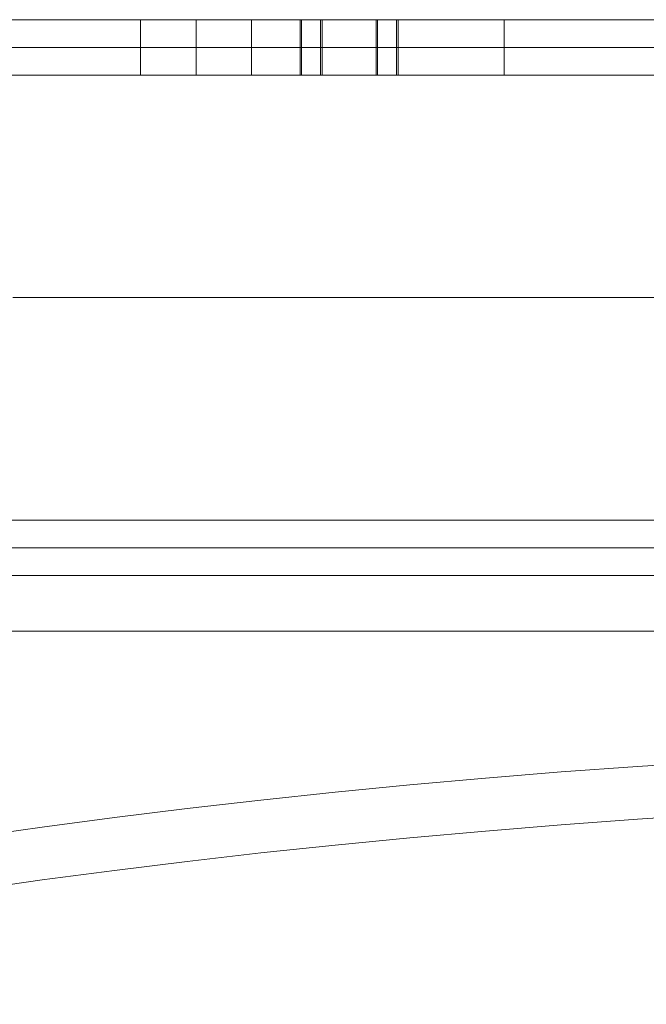
# Model space of a CAD drawing. Units: centimetres. Extents: x -85 to -62, y 108.1 to 118.
# Drawn here: x -78.2 to -76, y 114.5 to 118 of the extents above; entities that cross this region are included whole.
import ezdxf

# ---------------------------------------------------------------- set-up
doc = ezdxf.new("R2010")
doc.units = ezdxf.units.CM
doc.header["$LTSCALE"] = 5.08
doc.layers.add('Standard', color=18, linetype='Continuous', lineweight=18)

# ---------------------------------------------------------------- blocks, each defined once
blk = doc.blocks.new('Gruppe')
at = {"layer": 'Standard'}
for points in [[(-78.3192, 118, 6.6258), (-78.2301, 118, 6.5086), (-78.1381, 118, 6.3936), (-78.0433, 118, 6.281), (-77.9457, 118, 6.1706), (-77.8455, 118, 6.0628), (-77.7426, 118, 5.9574), (-77.6372, 118, 5.8545), (-77.5294, 118, 5.7543), (-77.419, 118, 5.6567), (-77.3064, 118, 5.5619), (-77.1914, 118, 5.4699), (-77.0742, 118, 5.3808), (-76.9548, 118, 5.2945), (-76.8334, 118, 5.2112), (-76.71, 118, 5.1309), (-76.5846, 118, 5.0536), (-76.4574, 118, 4.9795), (-76.3284, 118, 4.9085), (-76.1977, 118, 4.8407), (-76.0653, 118, 4.7761), (-75.9314, 118, 4.7147)], [(-75.9314, 118, 15.6853), (-76.0653, 118, 15.6239), (-76.1977, 118, 15.5593), (-76.3284, 118, 15.4915), (-76.4574, 118, 15.4205), (-76.5846, 118, 15.3464), (-76.71, 118, 15.2691), (-76.8334, 118, 15.1888), (-76.9548, 118, 15.1055), (-77.0742, 118, 15.0192), (-77.1914, 118, 14.9301), (-77.3064, 118, 14.8381), (-77.419, 118, 14.7433), (-77.5294, 118, 14.6457), (-77.6372, 118, 14.5455), (-77.7426, 118, 14.4426), (-77.8455, 118, 14.3372), (-77.9457, 118, 14.2294), (-78.0433, 118, 14.119), (-78.1381, 118, 14.0064), (-78.2301, 118, 13.8914), (-78.3192, 118, 13.7742)], [(-78.3238, 118, 6.8027), (-78.2389, 118, 6.6854), (-78.1512, 118, 6.5701), (-78.0608, 118, 6.4571), (-77.9675, 118, 6.3463), (-77.8716, 118, 6.2378), (-77.7731, 118, 6.1317), (-77.6719, 118, 6.0281), (-77.5683, 118, 5.9269), (-77.4622, 118, 5.8284), (-77.3537, 118, 5.7325), (-77.2429, 118, 5.6392), (-77.1299, 118, 5.5488), (-77.0146, 118, 5.4611), (-76.8973, 118, 5.3762), (-76.7779, 118, 5.2943), (-76.6565, 118, 5.2154), (-76.5332, 118, 5.1394), (-76.4081, 118, 5.0665), (-76.2812, 118, 4.9967), (-76.1527, 118, 4.93), (-76.0226, 118, 4.8665), (-75.8909, 118, 4.8062)], [(-75.8909, 118, 15.5938), (-76.0226, 118, 15.5335), (-76.1527, 118, 15.47), (-76.2812, 118, 15.4033), (-76.4081, 118, 15.3335), (-76.5332, 118, 15.2606), (-76.6565, 118, 15.1846), (-76.7779, 118, 15.1057), (-76.8973, 118, 15.0238), (-77.0146, 118, 14.9389), (-77.1299, 118, 14.8512), (-77.2429, 118, 14.7608), (-77.3537, 118, 14.6675), (-77.4622, 118, 14.5716), (-77.5683, 118, 14.4731), (-77.6719, 118, 14.3719), (-77.7731, 118, 14.2683), (-77.8716, 118, 14.1622), (-77.9675, 118, 14.0537), (-78.0608, 118, 13.9429), (-78.1512, 118, 13.8299), (-78.2389, 118, 13.7146), (-78.3238, 118, 13.5973)], [(-79.4, 118, 10.2), (-77.8074, 118, 10.2)], [(-78.3238, 118, 6.8027), (-78.2389, 118, 6.6854), (-78.1512, 118, 6.5701), (-78.0608, 118, 6.4571), (-77.9675, 118, 6.3463), (-77.8716, 118, 6.2378), (-77.7731, 118, 6.1317), (-77.6719, 118, 6.0281), (-77.5683, 118, 5.9269), (-77.4622, 118, 5.8284), (-77.3537, 118, 5.7325), (-77.2429, 118, 5.6392), (-77.1299, 118, 5.5488), (-77.0146, 118, 5.4611), (-76.8973, 118, 5.3762), (-76.7779, 118, 5.2943), (-76.6565, 118, 5.2154), (-76.5332, 118, 5.1394), (-76.4081, 118, 5.0665), (-76.2812, 118, 4.9967), (-76.1527, 118, 4.93), (-76.0226, 118, 4.8665), (-75.8909, 118, 4.8062)], [(-75.8909, 118, 15.5938), (-76.0226, 118, 15.5335), (-76.1527, 118, 15.47), (-76.2812, 118, 15.4033), (-76.4081, 118, 15.3335), (-76.5332, 118, 15.2606), (-76.6565, 118, 15.1846), (-76.7779, 118, 15.1057), (-76.8973, 118, 15.0238), (-77.0146, 118, 14.9389), (-77.1299, 118, 14.8512), (-77.2429, 118, 14.7608), (-77.3537, 118, 14.6675), (-77.4622, 118, 14.5716), (-77.5683, 118, 14.4731), (-77.6719, 118, 14.3719), (-77.7731, 118, 14.2683), (-77.8716, 118, 14.1622), (-77.9675, 118, 14.0537), (-78.0608, 118, 13.9429), (-78.1512, 118, 13.8299), (-78.2389, 118, 13.7146), (-78.3238, 118, 13.5973)], [(-77.8075, 118, 10.1945), (-77.8075, 118, 10.1896), (-77.8073, 118, 10.1847), (-77.807, 118, 10.1798), (-77.8066, 118, 10.1749), (-77.806, 118, 10.17), (-77.8054, 118, 10.1652), (-77.8046, 118, 10.1603), (-77.8037, 118, 10.1555), (-77.8027, 118, 10.1507), (-77.8015, 118, 10.1459), (-77.8003, 118, 10.1412), (-77.7989, 118, 10.1365), (-77.7974, 118, 10.1318), (-77.7958, 118, 10.1271), (-77.7941, 118, 10.1225), (-77.7923, 118, 10.118), (-77.7904, 118, 10.1135), (-77.7883, 118, 10.109), (-77.7862, 118, 10.1046), (-77.7839, 118, 10.1002), (-77.7815, 118, 10.0959), (-77.7791, 118, 10.0917), (-77.7765, 118, 10.0875), (-77.7738, 118, 10.0834), (-77.771, 118, 10.0794), (-77.7682, 118, 10.0754), (-77.7652, 118, 10.0715), (-77.7621, 118, 10.0676), (-77.759, 118, 10.0639), (-77.7557, 118, 10.0602), (-77.7524, 118, 10.0566), (-77.7489, 118, 10.0531), (-77.7454, 118, 10.0497), (-77.7418, 118, 10.0463), (-77.7382, 118, 10.0431), (-77.7344, 118, 10.0399), (-77.7306, 118, 10.0369), (-77.7267, 118, 10.0339), (-77.7227, 118, 10.031), (-77.7186, 118, 10.0282), (-77.7145, 118, 10.0256), (-77.7103, 118, 10.023), (-77.7061, 118, 10.0205), (-77.7018, 118, 10.0181), (-77.6974, 118, 10.0159), (-77.693, 118, 10.0137), (-77.6886, 118, 10.0117), (-77.6841, 118, 10.0097), (-77.6795, 118, 10.0079), (-77.6749, 118, 10.0062), (-77.6703, 118, 10.0046), (-77.6656, 118, 10.0031), (-77.6609, 118, 10.0018), (-77.6561, 118, 10.0005), (-77.6513, 118, 9.9994), (-77.6465, 118, 9.9984), (-77.6417, 118, 9.9975), (-77.6369, 118, 9.9967), (-77.632, 118, 9.996), (-77.6271, 118, 9.9955), (-77.6222, 118, 9.9951), (-77.6173, 118, 9.9948), (-77.6124, 118, 9.9946), (-77.6075, 118, 9.9945), (-77.6026, 118, 9.9946), (-77.5977, 118, 9.9948), (-77.5928, 118, 9.9951), (-77.5879, 118, 9.9955), (-77.583, 118, 9.996), (-77.5782, 118, 9.9967), (-77.5733, 118, 9.9975), (-77.5685, 118, 9.9984), (-77.5637, 118, 9.9994), (-77.5589, 118, 10.0005), (-77.5542, 118, 10.0018), (-77.5495, 118, 10.0031), (-77.5448, 118, 10.0046), (-77.5401, 118, 10.0062), (-77.5355, 118, 10.0079), (-77.531, 118, 10.0097), (-77.5265, 118, 10.0117), (-77.522, 118, 10.0137), (-77.5176, 118, 10.0159), (-77.5132, 118, 10.0181), (-77.5089, 118, 10.0205), (-77.5047, 118, 10.023), (-77.5005, 118, 10.0256), (-77.4964, 118, 10.0282), (-77.4924, 118, 10.031), (-77.4884, 118, 10.0339), (-77.4845, 118, 10.0369), (-77.4806, 118, 10.0399), (-77.4769, 118, 10.0431), (-77.4732, 118, 10.0463), (-77.4696, 118, 10.0497), (-77.4661, 118, 10.0531), (-77.4627, 118, 10.0566), (-77.4593, 118, 10.0602), (-77.4561, 118, 10.0639), (-77.4529, 118, 10.0676), (-77.4498, 118, 10.0715), (-77.4469, 118, 10.0754), (-77.444, 118, 10.0794), (-77.4412, 118, 10.0834), (-77.4385, 118, 10.0875), (-77.436, 118, 10.0917), (-77.4335, 118, 10.0959), (-77.4311, 118, 10.1002), (-77.4289, 118, 10.1046), (-77.4267, 118, 10.109), (-77.4247, 118, 10.1135), (-77.4227, 118, 10.118), (-77.4209, 118, 10.1225), (-77.4192, 118, 10.1271), (-77.4176, 118, 10.1318), (-77.4161, 118, 10.1365), (-77.4148, 118, 10.1412), (-77.4135, 118, 10.1459), (-77.4124, 118, 10.1507), (-77.4114, 118, 10.1555), (-77.4105, 118, 10.1603), (-77.4097, 118, 10.1652), (-77.409, 118, 10.17), (-77.4085, 118, 10.1749), (-77.4081, 118, 10.1798), (-77.4078, 118, 10.1847), (-77.4076, 118, 10.1896), (-77.4075, 118, 10.1945), (-77.4076, 118, 10.1994), (-77.4078, 118, 10.2043), (-77.4081, 118, 10.2092), (-77.4085, 118, 10.2141), (-77.409, 118, 10.219), (-77.4097, 118, 10.2239), (-77.4105, 118, 10.2287), (-77.4114, 118, 10.2335), (-77.4124, 118, 10.2383), (-77.4135, 118, 10.2431), (-77.4148, 118, 10.2479), (-77.4161, 118, 10.2526), (-77.4176, 118, 10.2573), (-77.4192, 118, 10.2619), (-77.4209, 118, 10.2665), (-77.4227, 118, 10.2711), (-77.4247, 118, 10.2756), (-77.4267, 118, 10.28), (-77.4289, 118, 10.2844), (-77.4311, 118, 10.2888), (-77.4335, 118, 10.2931), (-77.436, 118, 10.2973), (-77.4385, 118, 10.3015), (-77.4412, 118, 10.3056), (-77.444, 118, 10.3097), (-77.4469, 118, 10.3137), (-77.4498, 118, 10.3176), (-77.4529, 118, 10.3214), (-77.4561, 118, 10.3252), (-77.4593, 118, 10.3288), (-77.4627, 118, 10.3324), (-77.4661, 118, 10.3359), (-77.4696, 118, 10.3394), (-77.4732, 118, 10.3427), (-77.4769, 118, 10.346), (-77.4806, 118, 10.3491), (-77.4845, 118, 10.3522), (-77.4884, 118, 10.3552), (-77.4924, 118, 10.358), (-77.4964, 118, 10.3608), (-77.5005, 118, 10.3635), (-77.5047, 118, 10.3661), (-77.5089, 118, 10.3685), (-77.5132, 118, 10.3709), (-77.5176, 118, 10.3732), (-77.522, 118, 10.3753), (-77.5265, 118, 10.3774), (-77.531, 118, 10.3793), (-77.5355, 118, 10.3811), (-77.5401, 118, 10.3828), (-77.5448, 118, 10.3844), (-77.5495, 118, 10.3859), (-77.5542, 118, 10.3873), (-77.5589, 118, 10.3885), (-77.5637, 118, 10.3897), (-77.5685, 118, 10.3907), (-77.5733, 118, 10.3916), (-77.5782, 118, 10.3924), (-77.583, 118, 10.393), (-77.5879, 118, 10.3936), (-77.5928, 118, 10.394), (-77.5977, 118, 10.3943), (-77.6026, 118, 10.3945), (-77.6075, 118, 10.3945), (-77.6124, 118, 10.3945), (-77.6173, 118, 10.3943), (-77.6222, 118, 10.394), (-77.6271, 118, 10.3936), (-77.632, 118, 10.393), (-77.6369, 118, 10.3924), (-77.6417, 118, 10.3916), (-77.6465, 118, 10.3907), (-77.6513, 118, 10.3897), (-77.6561, 118, 10.3885), (-77.6609, 118, 10.3873), (-77.6656, 118, 10.3859), (-77.6703, 118, 10.3844), (-77.6749, 118, 10.3828), (-77.6795, 118, 10.3811), (-77.6841, 118, 10.3793), (-77.6886, 118, 10.3774), (-77.693, 118, 10.3753), (-77.6974, 118, 10.3732), (-77.7018, 118, 10.3709), (-77.7061, 118, 10.3685), (-77.7103, 118, 10.3661), (-77.7145, 118, 10.3635), (-77.7186, 118, 10.3608), (-77.7227, 118, 10.358), (-77.7267, 118, 10.3552), (-77.7306, 118, 10.3522), (-77.7344, 118, 10.3491), (-77.7382, 118, 10.346), (-77.7418, 118, 10.3427), (-77.7454, 118, 10.3394), (-77.7489, 118, 10.3359), (-77.7524, 118, 10.3324), (-77.7557, 118, 10.3288), (-77.759, 118, 10.3252), (-77.7621, 118, 10.3214), (-77.7652, 118, 10.3176), (-77.7682, 118, 10.3137), (-77.771, 118, 10.3097), (-77.7738, 118, 10.3056), (-77.7765, 118, 10.3015), (-77.7791, 118, 10.2973), (-77.7815, 118, 10.2931), (-77.7839, 118, 10.2888), (-77.7862, 118, 10.2844), (-77.7883, 118, 10.28), (-77.7904, 118, 10.2756), (-77.7923, 118, 10.2711), (-77.7941, 118, 10.2665), (-77.7958, 118, 10.2619), (-77.7974, 118, 10.2573), (-77.7989, 118, 10.2526), (-77.8003, 118, 10.2479), (-77.8015, 118, 10.2431), (-77.8027, 118, 10.2383), (-77.8037, 118, 10.2335), (-77.8046, 118, 10.2287), (-77.8054, 118, 10.2239), (-77.806, 118, 10.219), (-77.8066, 118, 10.2141), (-77.807, 118, 10.2092), (-77.8073, 118, 10.2043), (-77.8075, 118, 10.1994), (-77.8075, 118, 10.1945)], [(-77.8075, 118, 10.1945), (-77.8075, 117.8, 10.1945)], [(-77.6075, 118, 10.3945), (-77.6075, 117.8, 10.3945)], [(-77.6075, 118, 9.9945), (-77.6075, 117.8, 9.9945)], [(-77.4076, 118, 10.2), (-76.5, 118, 10.2)], [(-77.4075, 118, 10.1945), (-77.4075, 117.8, 10.1945)], [(-77.26, 118, 12.249), (-77.2599, 118, 12.2441), (-77.2597, 118, 12.2392), (-77.2594, 118, 12.2343), (-77.259, 118, 12.2294), (-77.2584, 118, 12.2245), (-77.2578, 118, 12.2197), (-77.257, 118, 12.2148), (-77.2561, 118, 12.21), (-77.2551, 118, 12.2052), (-77.254, 118, 12.2004), (-77.2527, 118, 12.1957), (-77.2513, 118, 12.191), (-77.2499, 118, 12.1863), (-77.2483, 118, 12.1816), (-77.2465, 118, 12.177), (-77.2447, 118, 12.1725), (-77.2428, 118, 12.168), (-77.2407, 118, 12.1635), (-77.2386, 118, 12.1591), (-77.2363, 118, 12.1547), (-77.234, 118, 12.1504), (-77.2315, 118, 12.1462), (-77.2289, 118, 12.142), (-77.2262, 118, 12.1379), (-77.2235, 118, 12.1339), (-77.2206, 118, 12.1299), (-77.2176, 118, 12.126), (-77.2146, 118, 12.1221), (-77.2114, 118, 12.1184), (-77.2081, 118, 12.1147), (-77.2048, 118, 12.1111), (-77.2014, 118, 12.1076), (-77.1979, 118, 12.1042), (-77.1943, 118, 12.1008), (-77.1906, 118, 12.0976), (-77.1868, 118, 12.0944), (-77.183, 118, 12.0913), (-77.1791, 118, 12.0884), (-77.1751, 118, 12.0855), (-77.1711, 118, 12.0827), (-77.167, 118, 12.08), (-77.1628, 118, 12.0775), (-77.1585, 118, 12.075), (-77.1542, 118, 12.0726), (-77.1499, 118, 12.0704), (-77.1455, 118, 12.0682), (-77.141, 118, 12.0662), (-77.1365, 118, 12.0642), (-77.1319, 118, 12.0624), (-77.1273, 118, 12.0607), (-77.1227, 118, 12.0591), (-77.118, 118, 12.0576), (-77.1133, 118, 12.0563), (-77.1085, 118, 12.055), (-77.1038, 118, 12.0539), (-77.099, 118, 12.0529), (-77.0941, 118, 12.052), (-77.0893, 118, 12.0512), (-77.0844, 118, 12.0505), (-77.0796, 118, 12.05), (-77.0747, 118, 12.0496), (-77.0698, 118, 12.0493), (-77.0649, 118, 12.0491), (-77.06, 118, 12.049), (-77.055, 118, 12.0491), (-77.0501, 118, 12.0493), (-77.0452, 118, 12.0496), (-77.0403, 118, 12.05), (-77.0355, 118, 12.0505), (-77.0306, 118, 12.0512), (-77.0258, 118, 12.052), (-77.0209, 118, 12.0529), (-77.0161, 118, 12.0539), (-77.0114, 118, 12.055), (-77.0066, 118, 12.0563), (-77.0019, 118, 12.0576), (-76.9972, 118, 12.0591), (-76.9926, 118, 12.0607), (-76.988, 118, 12.0624), (-76.9834, 118, 12.0642), (-76.9789, 118, 12.0662), (-76.9744, 118, 12.0682), (-76.97, 118, 12.0704), (-76.9657, 118, 12.0726), (-76.9614, 118, 12.075), (-76.9571, 118, 12.0775), (-76.953, 118, 12.08), (-76.9488, 118, 12.0827), (-76.9448, 118, 12.0855), (-76.9408, 118, 12.0884), (-76.9369, 118, 12.0913), (-76.9331, 118, 12.0944), (-76.9293, 118, 12.0976), (-76.9256, 118, 12.1008), (-76.922, 118, 12.1042), (-76.9185, 118, 12.1076), (-76.9151, 118, 12.1111), (-76.9118, 118, 12.1147), (-76.9085, 118, 12.1184), (-76.9053, 118, 12.1221), (-76.9023, 118, 12.126), (-76.8993, 118, 12.1299), (-76.8964, 118, 12.1339), (-76.8937, 118, 12.1379), (-76.891, 118, 12.142), (-76.8884, 118, 12.1462), (-76.8859, 118, 12.1504), (-76.8836, 118, 12.1547), (-76.8813, 118, 12.1591), (-76.8792, 118, 12.1635), (-76.8771, 118, 12.168), (-76.8752, 118, 12.1725), (-76.8734, 118, 12.177), (-76.8716, 118, 12.1816), (-76.87, 118, 12.1863), (-76.8686, 118, 12.191), (-76.8672, 118, 12.1957), (-76.8659, 118, 12.2004), (-76.8648, 118, 12.2052), (-76.8638, 118, 12.21), (-76.8629, 118, 12.2148), (-76.8621, 118, 12.2197), (-76.8615, 118, 12.2245), (-76.8609, 118, 12.2294), (-76.8605, 118, 12.2343), (-76.8602, 118, 12.2392), (-76.86, 118, 12.2441), (-76.86, 118, 12.249), (-76.86, 118, 12.2539), (-76.8602, 118, 12.2588), (-76.8605, 118, 12.2637), (-76.8609, 118, 12.2686), (-76.8615, 118, 12.2735), (-76.8621, 118, 12.2784), (-76.8629, 118, 12.2832), (-76.8638, 118, 12.288), (-76.8648, 118, 12.2928), (-76.8659, 118, 12.2976), (-76.8672, 118, 12.3024), (-76.8686, 118, 12.3071), (-76.87, 118, 12.3118), (-76.8716, 118, 12.3164), (-76.8734, 118, 12.321), (-76.8752, 118, 12.3256), (-76.8771, 118, 12.3301), (-76.8792, 118, 12.3345), (-76.8813, 118, 12.3389), (-76.8836, 118, 12.3433), (-76.8859, 118, 12.3476), (-76.8884, 118, 12.3518), (-76.891, 118, 12.356), (-76.8937, 118, 12.3601), (-76.8964, 118, 12.3642), (-76.8993, 118, 12.3682), (-76.9023, 118, 12.3721), (-76.9053, 118, 12.3759), (-76.9085, 118, 12.3797), (-76.9118, 118, 12.3833), (-76.9151, 118, 12.3869), (-76.9185, 118, 12.3904), (-76.922, 118, 12.3939), (-76.9256, 118, 12.3972), (-76.9293, 118, 12.4005), (-76.9331, 118, 12.4036), (-76.9369, 118, 12.4067), (-76.9408, 118, 12.4097), (-76.9448, 118, 12.4125), (-76.9488, 118, 12.4153), (-76.953, 118, 12.418), (-76.9571, 118, 12.4206), (-76.9614, 118, 12.423), (-76.9657, 118, 12.4254), (-76.97, 118, 12.4277), (-76.9744, 118, 12.4298), (-76.9789, 118, 12.4319), (-76.9834, 118, 12.4338), (-76.988, 118, 12.4356), (-76.9926, 118, 12.4373), (-76.9972, 118, 12.4389), (-77.0019, 118, 12.4404), (-77.0066, 118, 12.4418), (-77.0114, 118, 12.443), (-77.0161, 118, 12.4442), (-77.0209, 118, 12.4452), (-77.0258, 118, 12.4461), (-77.0306, 118, 12.4469), (-77.0355, 118, 12.4475), (-77.0403, 118, 12.4481), (-77.0452, 118, 12.4485), (-77.0501, 118, 12.4488), (-77.055, 118, 12.449), (-77.06, 118, 12.449), (-77.0649, 118, 12.449), (-77.0698, 118, 12.4488), (-77.0747, 118, 12.4485), (-77.0796, 118, 12.4481), (-77.0844, 118, 12.4475), (-77.0893, 118, 12.4469), (-77.0941, 118, 12.4461), (-77.099, 118, 12.4452), (-77.1038, 118, 12.4442), (-77.1085, 118, 12.443), (-77.1133, 118, 12.4418), (-77.118, 118, 12.4404), (-77.1227, 118, 12.4389), (-77.1273, 118, 12.4373), (-77.1319, 118, 12.4356), (-77.1365, 118, 12.4338), (-77.141, 118, 12.4319), (-77.1455, 118, 12.4298), (-77.1499, 118, 12.4277), (-77.1542, 118, 12.4254), (-77.1585, 118, 12.423), (-77.1628, 118, 12.4206), (-77.167, 118, 12.418), (-77.1711, 118, 12.4153), (-77.1751, 118, 12.4125), (-77.1791, 118, 12.4097), (-77.183, 118, 12.4067), (-77.1868, 118, 12.4036), (-77.1906, 118, 12.4005), (-77.1943, 118, 12.3972), (-77.1979, 118, 12.3939), (-77.2014, 118, 12.3904), (-77.2048, 118, 12.3869), (-77.2081, 118, 12.3833), (-77.2114, 118, 12.3797), (-77.2146, 118, 12.3759), (-77.2176, 118, 12.3721), (-77.2206, 118, 12.3682), (-77.2235, 118, 12.3642), (-77.2262, 118, 12.3601), (-77.2289, 118, 12.356), (-77.2315, 118, 12.3518), (-77.234, 118, 12.3476), (-77.2363, 118, 12.3433), (-77.2386, 118, 12.3389), (-77.2407, 118, 12.3345), (-77.2428, 118, 12.3301), (-77.2447, 118, 12.3256), (-77.2465, 118, 12.321), (-77.2483, 118, 12.3164), (-77.2499, 118, 12.3118), (-77.2513, 118, 12.3071), (-77.2527, 118, 12.3024), (-77.254, 118, 12.2976), (-77.2551, 118, 12.2928), (-77.2561, 118, 12.288), (-77.257, 118, 12.2832), (-77.2578, 118, 12.2784), (-77.2584, 118, 12.2735), (-77.259, 118, 12.2686), (-77.2594, 118, 12.2637), (-77.2597, 118, 12.2588), (-77.2599, 118, 12.2539), (-77.26, 118, 12.249)], [(-77.2332, 118, 12.349), (-77.2332, 117.8, 12.349)], [(-77.2277, 118, 8.0415), (-77.2277, 117.8, 8.0415)], [(-77.16, 118, 12.0758), (-77.16, 117.8, 12.0758)], [(-77.1545, 118, 8.3147), (-77.1545, 117.8, 8.3147)], [(-76.96, 118, 12.4222), (-76.96, 117.8, 12.4222)], [(-76.9545, 118, 7.9683), (-76.9545, 117.8, 7.9683)], [(-76.8867, 118, 12.149), (-76.8867, 117.8, 12.149)], [(-76.8813, 118, 8.2415), (-76.8813, 117.8, 8.2415)], [(-76.5, 118, 10.2), (-76.4991, 118, 10.1264), (-76.4964, 118, 10.0528), (-76.4919, 118, 9.9793), (-76.4856, 118, 9.9059), (-76.4774, 118, 9.8328), (-76.4675, 118, 9.7598), (-76.4558, 118, 9.6871), (-76.4424, 118, 9.6147), (-76.4271, 118, 9.5427), (-76.4101, 118, 9.4711), (-76.3913, 118, 9.3999), (-76.3708, 118, 9.3291), (-76.3486, 118, 9.259), (-76.3246, 118, 9.1893), (-76.299, 118, 9.1203), (-76.2716, 118, 9.0519), (-76.2426, 118, 8.9843), (-76.212, 118, 8.9173), (-76.1797, 118, 8.8512), (-76.1458, 118, 8.7858), (-76.1103, 118, 8.7213), (-76.0732, 118, 8.6577), (-76.0346, 118, 8.595), (-75.9944, 118, 8.5333), (-75.9528, 118, 8.4726)], [(-75.9528, 118, 11.9274), (-75.9944, 118, 11.8667), (-76.0346, 118, 11.805), (-76.0732, 118, 11.7423), (-76.1103, 118, 11.6787), (-76.1458, 118, 11.6142), (-76.1797, 118, 11.5488), (-76.212, 118, 11.4827), (-76.2426, 118, 11.4157), (-76.2716, 118, 11.3481), (-76.299, 118, 11.2797), (-76.3246, 118, 11.2107), (-76.3486, 118, 11.141), (-76.3708, 118, 11.0709), (-76.3913, 118, 11.0001), (-76.4101, 118, 10.9289), (-76.4271, 118, 10.8573), (-76.4424, 118, 10.7853), (-76.4558, 118, 10.7129), (-76.4675, 118, 10.6402), (-76.4774, 118, 10.5672), (-76.4856, 118, 10.4941), (-76.4919, 118, 10.4207), (-76.4964, 118, 10.3472), (-76.4991, 118, 10.2736), (-76.5, 118, 10.2)], [(-76.5, 118, 10.2), (-76.5, 117.8, 10.2)], [(-78.3238, 117.9, 6.8027), (-78.2389, 117.9, 6.6854), (-78.1512, 117.9, 6.5701), (-78.0608, 117.9, 6.4571), (-77.9675, 117.9, 6.3463), (-77.8716, 117.9, 6.2378), (-77.7731, 117.9, 6.1317), (-77.6719, 117.9, 6.0281), (-77.5683, 117.9, 5.9269), (-77.4622, 117.9, 5.8284), (-77.3537, 117.9, 5.7325), (-77.2429, 117.9, 5.6392), (-77.1299, 117.9, 5.5488), (-77.0146, 117.9, 5.4611), (-76.8973, 117.9, 5.3762), (-76.7779, 117.9, 5.2943), (-76.6565, 117.9, 5.2154), (-76.5332, 117.9, 5.1394), (-76.4081, 117.9, 5.0665), (-76.2812, 117.9, 4.9967), (-76.1527, 117.9, 4.93), (-76.0226, 117.9, 4.8665), (-75.8909, 117.9, 4.8062)], [(-75.8909, 117.9, 15.5938), (-76.0226, 117.9, 15.5335), (-76.1527, 117.9, 15.47), (-76.2812, 117.9, 15.4033), (-76.4081, 117.9, 15.3335), (-76.5332, 117.9, 15.2606), (-76.6565, 117.9, 15.1846), (-76.7779, 117.9, 15.1057), (-76.8973, 117.9, 15.0238), (-77.0146, 117.9, 14.9389), (-77.1299, 117.9, 14.8512), (-77.2429, 117.9, 14.7608), (-77.3537, 117.9, 14.6675), (-77.4622, 117.9, 14.5716), (-77.5683, 117.9, 14.4731), (-77.6719, 117.9, 14.3719), (-77.7731, 117.9, 14.2683), (-77.8716, 117.9, 14.1622), (-77.9675, 117.9, 14.0537), (-78.0608, 117.9, 13.9429), (-78.1512, 117.9, 13.8299), (-78.2389, 117.9, 13.7146), (-78.3238, 117.9, 13.5973)], [(-78.3238, 117.8, 6.8027), (-78.2389, 117.8, 6.6854), (-78.1512, 117.8, 6.5701), (-78.0608, 117.8, 6.4571), (-77.9675, 117.8, 6.3463), (-77.8716, 117.8, 6.2378), (-77.7731, 117.8, 6.1317), (-77.6719, 117.8, 6.0281), (-77.5683, 117.8, 5.9269), (-77.4622, 117.8, 5.8284), (-77.3537, 117.8, 5.7325), (-77.2429, 117.8, 5.6392), (-77.1299, 117.8, 5.5488), (-77.0146, 117.8, 5.4611), (-76.8973, 117.8, 5.3762), (-76.7779, 117.8, 5.2943), (-76.6565, 117.8, 5.2154), (-76.5332, 117.8, 5.1394), (-76.4081, 117.8, 5.0665), (-76.2812, 117.8, 4.9967), (-76.1527, 117.8, 4.93), (-76.0226, 117.8, 4.8665), (-75.8909, 117.8, 4.8062)], [(-75.8909, 117.8, 15.5938), (-76.0226, 117.8, 15.5335), (-76.1527, 117.8, 15.47), (-76.2812, 117.8, 15.4033), (-76.4081, 117.8, 15.3335), (-76.5332, 117.8, 15.2606), (-76.6565, 117.8, 15.1846), (-76.7779, 117.8, 15.1057), (-76.8973, 117.8, 15.0238), (-77.0146, 117.8, 14.9389), (-77.1299, 117.8, 14.8512), (-77.2429, 117.8, 14.7608), (-77.3537, 117.8, 14.6675), (-77.4622, 117.8, 14.5716), (-77.5683, 117.8, 14.4731), (-77.6719, 117.8, 14.3719), (-77.7731, 117.8, 14.2683), (-77.8716, 117.8, 14.1622), (-77.9675, 117.8, 14.0537), (-78.0608, 117.8, 13.9429), (-78.1512, 117.8, 13.8299), (-78.2389, 117.8, 13.7146), (-78.3238, 117.8, 13.5973)], [(-79.4, 117.8, 10.2), (-77.8074, 117.8, 10.2)], [(-77.4076, 117.8, 10.2), (-76.5, 117.8, 10.2)], [(-76.5, 117.8, 10.2), (-76.4991, 117.8, 10.1264), (-76.4964, 117.8, 10.0528), (-76.4919, 117.8, 9.9793), (-76.4856, 117.8, 9.9059), (-76.4774, 117.8, 9.8328), (-76.4675, 117.8, 9.7598), (-76.4558, 117.8, 9.6871), (-76.4424, 117.8, 9.6147), (-76.4271, 117.8, 9.5427), (-76.4101, 117.8, 9.4711), (-76.3913, 117.8, 9.3999), (-76.3708, 117.8, 9.3291), (-76.3486, 117.8, 9.259), (-76.3246, 117.8, 9.1893), (-76.299, 117.8, 9.1203), (-76.2716, 117.8, 9.0519), (-76.2426, 117.8, 8.9843), (-76.212, 117.8, 8.9173), (-76.1797, 117.8, 8.8512), (-76.1458, 117.8, 8.7858), (-76.1103, 117.8, 8.7213), (-76.0732, 117.8, 8.6577), (-76.0346, 117.8, 8.595), (-75.9944, 117.8, 8.5333), (-75.9528, 117.8, 8.4726)], [(-75.9528, 117.8, 11.9274), (-75.9944, 117.8, 11.8667), (-76.0346, 117.8, 11.805), (-76.0732, 117.8, 11.7423), (-76.1103, 117.8, 11.6787), (-76.1458, 117.8, 11.6142), (-76.1797, 117.8, 11.5488), (-76.212, 117.8, 11.4827), (-76.2426, 117.8, 11.4157), (-76.2716, 117.8, 11.3481), (-76.299, 117.8, 11.2797), (-76.3246, 117.8, 11.2107), (-76.3486, 117.8, 11.141), (-76.3708, 117.8, 11.0709), (-76.3913, 117.8, 11.0001), (-76.4101, 117.8, 10.9289), (-76.4271, 117.8, 10.8573), (-76.4424, 117.8, 10.7853), (-76.4558, 117.8, 10.7129), (-76.4675, 117.8, 10.6402), (-76.4774, 117.8, 10.5672), (-76.4856, 117.8, 10.4941), (-76.4919, 117.8, 10.4207), (-76.4964, 117.8, 10.3472), (-76.4991, 117.8, 10.2736), (-76.5, 117.8, 10.2)], [(-75.94, 117, 15.6815), (-76.0063, 117, 15.6515), (-76.0722, 117, 15.6207), (-76.1377, 117, 15.5891), (-76.2029, 117, 15.5567), (-76.2677, 117, 15.5235), (-76.332, 117, 15.4896), (-76.3959, 117, 15.4549), (-76.4594, 117, 15.4194), (-76.5225, 117, 15.3831), (-76.5851, 117, 15.3461), (-76.6473, 117, 15.3083), (-76.709, 117, 15.2697), (-76.7703, 117, 15.2304), (-76.831, 117, 15.1904), (-76.8913, 117, 15.1497), (-76.9511, 117, 15.1082), (-77.0103, 117, 15.066), (-77.0691, 117, 15.023), (-77.1273, 117, 14.9794), (-77.185, 117, 14.9351), (-77.2421, 117, 14.89), (-77.2987, 117, 14.8443), (-77.3548, 117, 14.7979), (-77.4102, 117, 14.7508), (-77.4651, 117, 14.7031), (-77.5194, 117, 14.6547), (-77.5732, 117, 14.6056), (-77.6263, 117, 14.5559), (-77.6788, 117, 14.5055), (-77.7307, 117, 14.4545), (-77.782, 117, 14.4029), (-77.8326, 117, 14.3507), (-77.8827, 117, 14.2978), (-77.932, 117, 14.2444), (-77.9807, 117, 14.1904), (-78.0288, 117, 14.1357), (-78.0762, 117, 14.0805), (-78.1229, 117, 14.0248), (-78.1689, 117, 13.9684), (-78.2143, 117, 13.9115), (-78.259, 117, 13.8541)], [(-78.259, 117, 6.5459), (-78.2143, 117, 6.4885), (-78.1689, 117, 6.4316), (-78.1229, 117, 6.3752), (-78.0762, 117, 6.3195), (-78.0288, 117, 6.2643), (-77.9807, 117, 6.2096), (-77.932, 117, 6.1556), (-77.8827, 117, 6.1022), (-77.8326, 117, 6.0493), (-77.782, 117, 5.9971), (-77.7307, 117, 5.9455), (-77.6788, 117, 5.8945), (-77.6263, 117, 5.8441), (-77.5732, 117, 5.7944), (-77.5194, 117, 5.7453), (-77.4651, 117, 5.6969), (-77.4102, 117, 5.6492), (-77.3548, 117, 5.6021), (-77.2987, 117, 5.5557), (-77.2421, 117, 5.51), (-77.185, 117, 5.4649), (-77.1273, 117, 5.4206), (-77.0691, 117, 5.377), (-77.0103, 117, 5.334), (-76.9511, 117, 5.2918), (-76.8913, 117, 5.2503), (-76.831, 117, 5.2096), (-76.7703, 117, 5.1696), (-76.709, 117, 5.1303), (-76.6473, 117, 5.0917), (-76.5851, 117, 5.0539), (-76.5225, 117, 5.0169), (-76.4594, 117, 4.9806), (-76.3959, 117, 4.9451), (-76.332, 117, 4.9104), (-76.2677, 117, 4.8765), (-76.2029, 117, 4.8433), (-76.1377, 117, 4.8109), (-76.0722, 117, 4.7793), (-76.0063, 117, 4.7485), (-75.94, 117, 4.7185)], [(-75.9658, 117, 15.56), (-76.0306, 117, 15.5298), (-76.095, 117, 15.4987), (-76.159, 117, 15.4668), (-76.2227, 117, 15.4342), (-76.286, 117, 15.4008), (-76.3488, 117, 15.3667), (-76.4112, 117, 15.3317), (-76.4732, 117, 15.2961), (-76.5348, 117, 15.2596), (-76.5959, 117, 15.2225), (-76.6566, 117, 15.1846), (-76.7168, 117, 15.1459), (-76.7765, 117, 15.1066), (-76.8357, 117, 15.0665), (-76.8945, 117, 15.0257), (-76.9527, 117, 14.9842), (-77.0105, 117, 14.942), (-77.0677, 117, 14.8991), (-77.1244, 117, 14.8555), (-77.1806, 117, 14.8112), (-77.2362, 117, 14.7662), (-77.2913, 117, 14.7206), (-77.3459, 117, 14.6743), (-77.3998, 117, 14.6274), (-77.4532, 117, 14.5797), (-77.506, 117, 14.5315), (-77.5582, 117, 14.4826), (-77.6099, 117, 14.4331), (-77.6609, 117, 14.383), (-77.7113, 117, 14.3322), (-77.7611, 117, 14.2809), (-77.8102, 117, 14.2289), (-77.8588, 117, 14.1763), (-77.9066, 117, 14.1232), (-77.9539, 117, 14.0695), (-78.0005, 117, 14.0152), (-78.0464, 117, 13.9604), (-78.0916, 117, 13.905), (-78.1362, 117, 13.849), (-78.1801, 117, 13.7926), (-78.2233, 117, 13.7356), (-78.2658, 117, 13.678)], [(-78.2658, 117, 6.722), (-78.2233, 117, 6.6644), (-78.1801, 117, 6.6074), (-78.1362, 117, 6.551), (-78.0916, 117, 6.495), (-78.0464, 117, 6.4396), (-78.0005, 117, 6.3848), (-77.9539, 117, 6.3305), (-77.9066, 117, 6.2768), (-77.8588, 117, 6.2237), (-77.8102, 117, 6.1711), (-77.7611, 117, 6.1191), (-77.7113, 117, 6.0678), (-77.6609, 117, 6.017), (-77.6099, 117, 5.9669), (-77.5582, 117, 5.9174), (-77.506, 117, 5.8685), (-77.4532, 117, 5.8203), (-77.3998, 117, 5.7726), (-77.3459, 117, 5.7257), (-77.2913, 117, 5.6794), (-77.2362, 117, 5.6338), (-77.1806, 117, 5.5888), (-77.1244, 117, 5.5445), (-77.0677, 117, 5.5009), (-77.0105, 117, 5.458), (-76.9527, 117, 5.4158), (-76.8945, 117, 5.3743), (-76.8357, 117, 5.3335), (-76.7765, 117, 5.2934), (-76.7168, 117, 5.2541), (-76.6566, 117, 5.2154), (-76.5959, 117, 5.1775), (-76.5348, 117, 5.1404), (-76.4732, 117, 5.1039), (-76.4112, 117, 5.0683), (-76.3488, 117, 5.0333), (-76.286, 117, 4.9992), (-76.2227, 117, 4.9658), (-76.159, 117, 4.9332), (-76.095, 117, 4.9013), (-76.0306, 117, 4.8702), (-75.9658, 117, 4.84)], [(-78.3238, 116.2, 6.8027), (-78.2389, 116.2, 6.6854), (-78.1512, 116.2, 6.5701), (-78.0608, 116.2, 6.4571), (-77.9675, 116.2, 6.3463), (-77.8716, 116.2, 6.2378), (-77.7731, 116.2, 6.1317), (-77.6719, 116.2, 6.0281), (-77.5683, 116.2, 5.9269), (-77.4622, 116.2, 5.8284), (-77.3537, 116.2, 5.7325), (-77.2429, 116.2, 5.6392), (-77.1299, 116.2, 5.5488), (-77.0146, 116.2, 5.4611), (-76.8973, 116.2, 5.3762), (-76.7779, 116.2, 5.2943), (-76.6565, 116.2, 5.2154), (-76.5332, 116.2, 5.1394), (-76.4081, 116.2, 5.0665), (-76.2812, 116.2, 4.9967), (-76.1527, 116.2, 4.93), (-76.0226, 116.2, 4.8665), (-75.8909, 116.2, 4.8062)], [(-75.8909, 116.2, 15.5938), (-76.0226, 116.2, 15.5335), (-76.1527, 116.2, 15.47), (-76.2812, 116.2, 15.4033), (-76.4081, 116.2, 15.3335), (-76.5332, 116.2, 15.2606), (-76.6565, 116.2, 15.1846), (-76.7779, 116.2, 15.1057), (-76.8973, 116.2, 15.0238), (-77.0146, 116.2, 14.9389), (-77.1299, 116.2, 14.8512), (-77.2429, 116.2, 14.7608), (-77.3537, 116.2, 14.6675), (-77.4622, 116.2, 14.5716), (-77.5683, 116.2, 14.4731), (-77.6719, 116.2, 14.3719), (-77.7731, 116.2, 14.2683), (-77.8716, 116.2, 14.1622), (-77.9675, 116.2, 14.0537), (-78.0608, 116.2, 13.9429), (-78.1512, 116.2, 13.8299), (-78.2389, 116.2, 13.7146), (-78.3238, 116.2, 13.5973)], [(-79.4, 116.2, 10.2), (-67.6, 116.2, 10.2)], [(-78.3238, 116.1, 6.8027), (-78.2389, 116.1, 6.6854), (-78.1512, 116.1, 6.5701), (-78.0608, 116.1, 6.4571), (-77.9675, 116.1, 6.3463), (-77.8716, 116.1, 6.2378), (-77.7731, 116.1, 6.1317), (-77.6719, 116.1, 6.0281), (-77.5683, 116.1, 5.9269), (-77.4622, 116.1, 5.8284), (-77.3537, 116.1, 5.7325), (-77.2429, 116.1, 5.6392), (-77.1299, 116.1, 5.5488), (-77.0146, 116.1, 5.4611), (-76.8973, 116.1, 5.3762), (-76.7779, 116.1, 5.2943), (-76.6565, 116.1, 5.2154), (-76.5332, 116.1, 5.1394), (-76.4081, 116.1, 5.0665), (-76.2812, 116.1, 4.9967), (-76.1527, 116.1, 4.93), (-76.0226, 116.1, 4.8665), (-75.8909, 116.1, 4.8062)], [(-75.8909, 116.1, 15.5938), (-76.0226, 116.1, 15.5335), (-76.1527, 116.1, 15.47), (-76.2812, 116.1, 15.4033), (-76.4081, 116.1, 15.3335), (-76.5332, 116.1, 15.2606), (-76.6565, 116.1, 15.1846), (-76.7779, 116.1, 15.1057), (-76.8973, 116.1, 15.0238), (-77.0146, 116.1, 14.9389), (-77.1299, 116.1, 14.8512), (-77.2429, 116.1, 14.7608), (-77.3537, 116.1, 14.6675), (-77.4622, 116.1, 14.5716), (-77.5683, 116.1, 14.4731), (-77.6719, 116.1, 14.3719), (-77.7731, 116.1, 14.2683), (-77.8716, 116.1, 14.1622), (-77.9675, 116.1, 14.0537), (-78.0608, 116.1, 13.9429), (-78.1512, 116.1, 13.8299), (-78.2389, 116.1, 13.7146), (-78.3238, 116.1, 13.5973)], [(-80.5752, 116, 2.434), (-80.3505, 116, 2.2631), (-80.1218, 116, 2.0978), (-79.8891, 116, 1.9381), (-79.6525, 116, 1.7842), (-79.4122, 116, 1.6361), (-79.1683, 116, 1.494), (-78.9211, 116, 1.3579), (-78.6705, 116, 1.2279), (-78.4169, 116, 1.1041), (-78.1603, 116, 0.9866), (-77.9009, 116, 0.8754), (-77.6388, 116, 0.7706), (-77.3742, 116, 0.6722), (-77.1073, 116, 0.5804), (-76.8383, 116, 0.4952), (-76.5672, 116, 0.4166), (-76.2943, 116, 0.3446), (-76.0197, 116, 0.2794), (-75.7435, 116, 0.221)], [(-75.7435, 116, 22.779), (-76.0197, 116, 22.7206), (-76.2943, 116, 22.6554), (-76.5672, 116, 22.5834), (-76.8383, 116, 22.5048), (-77.1073, 116, 22.4196), (-77.3742, 116, 22.3278), (-77.6388, 116, 22.2294), (-77.9009, 116, 22.1246), (-78.1603, 116, 22.0134), (-78.4169, 116, 21.8959), (-78.6705, 116, 21.7721), (-78.9211, 116, 21.6421), (-79.1683, 116, 21.506), (-79.4122, 116, 21.3639), (-79.6525, 116, 21.2158), (-79.8891, 116, 21.0619), (-80.1218, 116, 20.9022), (-80.3505, 116, 20.7369), (-80.5752, 116, 20.566)], [(-78.3192, 116, 6.6258), (-78.2301, 116, 6.5086), (-78.1381, 116, 6.3936), (-78.0433, 116, 6.281), (-77.9457, 116, 6.1706), (-77.8455, 116, 6.0628), (-77.7426, 116, 5.9574), (-77.6372, 116, 5.8545), (-77.5294, 116, 5.7543), (-77.419, 116, 5.6567), (-77.3064, 116, 5.5619), (-77.1914, 116, 5.4699), (-77.0742, 116, 5.3808), (-76.9548, 116, 5.2945), (-76.8334, 116, 5.2112), (-76.71, 116, 5.1309), (-76.5846, 116, 5.0536), (-76.4574, 116, 4.9795), (-76.3284, 116, 4.9085), (-76.1977, 116, 4.8407), (-76.0653, 116, 4.7761), (-75.9314, 116, 4.7147)], [(-75.9314, 116, 15.6853), (-76.0653, 116, 15.6239), (-76.1977, 116, 15.5593), (-76.3284, 116, 15.4915), (-76.4574, 116, 15.4205), (-76.5846, 116, 15.3464), (-76.71, 116, 15.2691), (-76.8334, 116, 15.1888), (-76.9548, 116, 15.1055), (-77.0742, 116, 15.0192), (-77.1914, 116, 14.9301), (-77.3064, 116, 14.8381), (-77.419, 116, 14.7433), (-77.5294, 116, 14.6457), (-77.6372, 116, 14.5455), (-77.7426, 116, 14.4426), (-77.8455, 116, 14.3372), (-77.9457, 116, 14.2294), (-78.0433, 116, 14.119), (-78.1381, 116, 14.0064), (-78.2301, 116, 13.8914), (-78.3192, 116, 13.7742)], [(-78.3238, 116, 6.8027), (-78.2389, 116, 6.6854), (-78.1512, 116, 6.5701), (-78.0608, 116, 6.4571), (-77.9675, 116, 6.3463), (-77.8716, 116, 6.2378), (-77.7731, 116, 6.1317), (-77.6719, 116, 6.0281), (-77.5683, 116, 5.9269), (-77.4622, 116, 5.8284), (-77.3537, 116, 5.7325), (-77.2429, 116, 5.6392), (-77.1299, 116, 5.5488), (-77.0146, 116, 5.4611), (-76.8973, 116, 5.3762), (-76.7779, 116, 5.2943), (-76.6565, 116, 5.2154), (-76.5332, 116, 5.1394), (-76.4081, 116, 5.0665), (-76.2812, 116, 4.9967), (-76.1527, 116, 4.93), (-76.0226, 116, 4.8665), (-75.8909, 116, 4.8062)], [(-75.8909, 116, 15.5938), (-76.0226, 116, 15.5335), (-76.1527, 116, 15.47), (-76.2812, 116, 15.4033), (-76.4081, 116, 15.3335), (-76.5332, 116, 15.2606), (-76.6565, 116, 15.1846), (-76.7779, 116, 15.1057), (-76.8973, 116, 15.0238), (-77.0146, 116, 14.9389), (-77.1299, 116, 14.8512), (-77.2429, 116, 14.7608), (-77.3537, 116, 14.6675), (-77.4622, 116, 14.5716), (-77.5683, 116, 14.4731), (-77.6719, 116, 14.3719), (-77.7731, 116, 14.2683), (-77.8716, 116, 14.1622), (-77.9675, 116, 14.0537), (-78.0608, 116, 13.9429), (-78.1512, 116, 13.8299), (-78.2389, 116, 13.7146), (-78.3238, 116, 13.5973)], [(-79.4, 116, 10.2), (-67.6, 116, 10.2)], [(-78.3238, 116, 6.8027), (-78.2389, 116, 6.6854), (-78.1512, 116, 6.5701), (-78.0608, 116, 6.4571), (-77.9675, 116, 6.3463), (-77.8716, 116, 6.2378), (-77.7731, 116, 6.1317), (-77.6719, 116, 6.0281), (-77.5683, 116, 5.9269), (-77.4622, 116, 5.8284), (-77.3537, 116, 5.7325), (-77.2429, 116, 5.6392), (-77.1299, 116, 5.5488), (-77.0146, 116, 5.4611), (-76.8973, 116, 5.3762), (-76.7779, 116, 5.2943), (-76.6565, 116, 5.2154), (-76.5332, 116, 5.1394), (-76.4081, 116, 5.0665), (-76.2812, 116, 4.9967), (-76.1527, 116, 4.93), (-76.0226, 116, 4.8665), (-75.8909, 116, 4.8062)], [(-75.8909, 116, 15.5938), (-76.0226, 116, 15.5335), (-76.1527, 116, 15.47), (-76.2812, 116, 15.4033), (-76.4081, 116, 15.3335), (-76.5332, 116, 15.2606), (-76.6565, 116, 15.1846), (-76.7779, 116, 15.1057), (-76.8973, 116, 15.0238), (-77.0146, 116, 14.9389), (-77.1299, 116, 14.8512), (-77.2429, 116, 14.7608), (-77.3537, 116, 14.6675), (-77.4622, 116, 14.5716), (-77.5683, 116, 14.4731), (-77.6719, 116, 14.3719), (-77.7731, 116, 14.2683), (-77.8716, 116, 14.1622), (-77.9675, 116, 14.0537), (-78.0608, 116, 13.9429), (-78.1512, 116, 13.8299), (-78.2389, 116, 13.7146), (-78.3238, 116, 13.5973)], [(-80.5752, 115.8, 2.434), (-80.3505, 115.8, 2.2631), (-80.1218, 115.8, 2.0978), (-79.8891, 115.8, 1.9381), (-79.6525, 115.8, 1.7842), (-79.4122, 115.8, 1.6361), (-79.1683, 115.8, 1.494), (-78.9211, 115.8, 1.3579), (-78.6705, 115.8, 1.2279), (-78.4169, 115.8, 1.1041), (-78.1603, 115.8, 0.9866), (-77.9009, 115.8, 0.8754), (-77.6388, 115.8, 0.7706), (-77.3742, 115.8, 0.6722), (-77.1073, 115.8, 0.5804), (-76.8383, 115.8, 0.4952), (-76.5672, 115.8, 0.4166), (-76.2943, 115.8, 0.3446), (-76.0197, 115.8, 0.2794), (-75.7435, 115.8, 0.221)], [(-75.7435, 115.8, 22.779), (-76.0197, 115.8, 22.7206), (-76.2943, 115.8, 22.6554), (-76.5672, 115.8, 22.5834), (-76.8383, 115.8, 22.5048), (-77.1073, 115.8, 22.4196), (-77.3742, 115.8, 22.3278), (-77.6388, 115.8, 22.2294), (-77.9009, 115.8, 22.1246), (-78.1603, 115.8, 22.0134), (-78.4169, 115.8, 21.8959), (-78.6705, 115.8, 21.7721), (-78.9211, 115.8, 21.6421), (-79.1683, 115.8, 21.506), (-79.4122, 115.8, 21.3639), (-79.6525, 115.8, 21.2158), (-79.8891, 115.8, 21.0619), (-80.1218, 115.8, 20.9022), (-80.3505, 115.8, 20.7369), (-80.5752, 115.8, 20.566)], [(-80.5752, 114.6478, 2.3149), (-80.3505, 114.7007, 2.1523), (-80.1218, 114.7518, 1.9951), (-79.8891, 114.8011, 1.8432), (-79.6525, 114.8487, 1.6969), (-79.4122, 114.8944, 1.556), (-79.1683, 114.9383, 1.4209), (-78.9211, 114.9804, 1.2914), (-78.6705, 115.0206, 1.1678), (-78.4169, 115.0588, 1.0501), (-78.1603, 115.0951, 0.9383), (-77.9009, 115.1295, 0.8325), (-77.6388, 115.1619, 0.7329), (-77.3742, 115.1923, 0.6393), (-77.1073, 115.2206, 0.552), (-76.8383, 115.247, 0.471), (-76.5672, 115.2713, 0.3962), (-76.2943, 115.2935, 0.3278), (-76.0197, 115.3137, 0.2657), (-75.7435, 115.3317, 0.2102)], [(-80.5752, 114.4576, 2.2531), (-80.3505, 114.5104, 2.0905), (-80.1218, 114.5615, 1.9333), (-79.8891, 114.6109, 1.7814), (-79.6525, 114.6584, 1.6351), (-79.4122, 114.7042, 1.4942), (-79.1683, 114.7481, 1.3591), (-78.9211, 114.7902, 1.2296), (-78.6705, 114.8303, 1.106), (-78.4169, 114.8686, 0.9883), (-78.1603, 114.9049, 0.8765), (-77.9009, 114.9393, 0.7707), (-77.6388, 114.9717, 0.6711), (-77.3742, 115.0021, 0.5775), (-77.1073, 115.0304, 0.4902), (-76.8383, 115.0568, 0.4091), (-76.5672, 115.0811, 0.3344), (-76.2943, 115.1033, 0.266), (-76.0197, 115.1234, 0.2039), (-75.7435, 115.1415, 0.1484)]]:
    blk.add_polyline3d(points, dxfattribs=at)
at = {"layer": 'Standard', "linetype": 'Continuous'}
for points, weights, knots in [([(-77.1545, 118, 8.3147), (-77.3277, 118, 8.2147), (-77.2277, 118, 8.0415), (-77.1277, 118, 7.8683), (-76.9545, 118, 7.9683), (-76.7813, 118, 8.0683), (-76.8813, 118, 8.2415), (-76.9813, 118, 8.4147), (-77.1545, 118, 8.3147)], [1, 0.707106781187, 1, 0.707106781187, 1, 0.707106781187, 1, 0.707106851018, 0.999999860338], [0, 0, 0, 3.141593, 3.141593, 6.283186, 6.283186, 9.424779, 9.424779, 12.566371, 12.566371, 12.566371]), ([(-77.6075, 117.8, 10.3945), (-77.8075, 117.8, 10.3945), (-77.8075, 117.8, 10.1945), (-77.8075, 117.8, 9.9945), (-77.6075, 117.8, 9.9945), (-77.4075, 117.8, 9.9945), (-77.4075, 117.8, 10.1945), (-77.4075, 117.8, 10.3945), (-77.6075, 117.8, 10.3945)], [0.999999860338, 0.707106851018, 1, 0.707106781187, 1, 0.707106781187, 1, 0.707106851018, 0.999999860338], [0, 0, 0, 3.141592, 3.141592, 6.283185, 6.283185, 9.424778, 9.424778, 12.566371, 12.566371, 12.566371]), ([(-76.96, 117.8, 12.4222), (-77.1332, 117.8, 12.5222), (-77.2332, 117.8, 12.349), (-77.3332, 117.8, 12.1758), (-77.16, 117.8, 12.0758), (-76.9867, 117.8, 11.9758), (-76.8867, 117.8, 12.149), (-76.7867, 117.8, 12.3222), (-76.96, 117.8, 12.4222)], [0.999999860338, 0.707106851018, 1, 0.707106781187, 1, 0.707106781187, 1, 0.707106851018, 0.999999860338], [0, 0, 0, 3.141592, 3.141592, 6.283185, 6.283185, 9.424778, 9.424778, 12.566371, 12.566371, 12.566371]), ([(-77.1545, 117.8, 8.3147), (-77.3277, 117.8, 8.2147), (-77.2277, 117.8, 8.0415), (-77.1277, 117.8, 7.8683), (-76.9545, 117.8, 7.9683), (-76.7813, 117.8, 8.0683), (-76.8813, 117.8, 8.2415), (-76.9813, 117.8, 8.4147), (-77.1545, 117.8, 8.3147)], [1, 0.707106781187, 1, 0.707106781187, 1, 0.707106781187, 1, 0.707106851018, 0.999999860338], [0, 0, 0, 3.141593, 3.141593, 6.283186, 6.283186, 9.424779, 9.424779, 12.566371, 12.566371, 12.566371])]:
    blk.add_rational_spline(points, weights, degree=2, knots=knots, dxfattribs=at)

msp = doc.modelspace()

# ---------------------------------------------------------------- block references
at = {"layer": 'Standard', "color": 7}
msp.add_blockref('Gruppe', (0, 0), dxfattribs=at)

doc.saveas('drawing.dxf')
